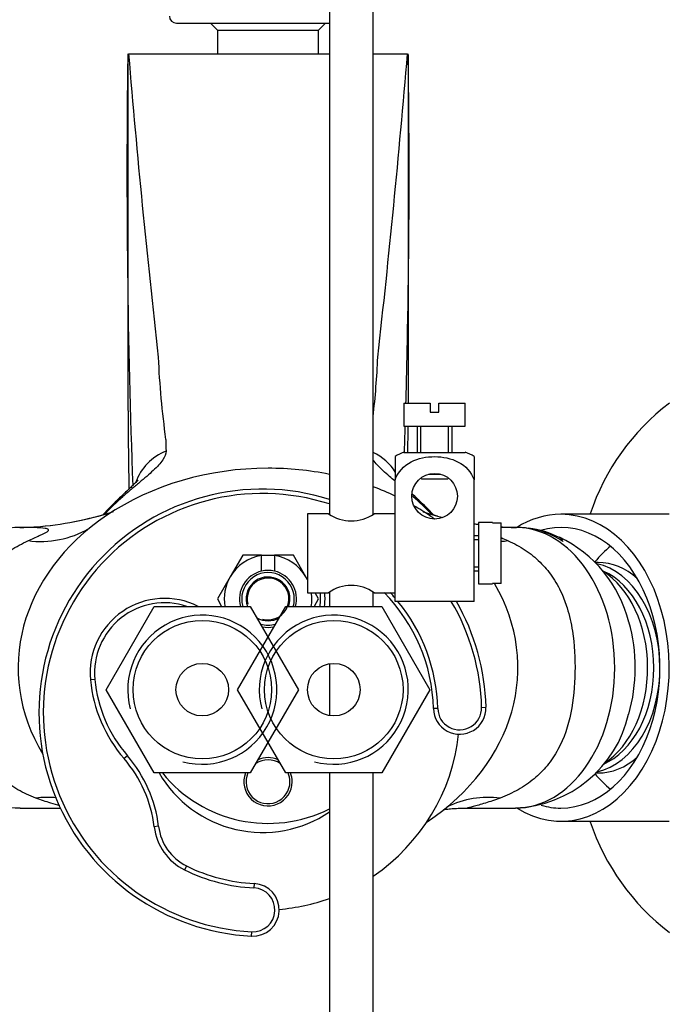
# Paper-space layout 'Layout1' of a CAD drawing. Units: millimetres. Extents: x 0 to 1634, y 0 to 2351.
# Drawn here: x 874 to 948, y 1989 to 2102 of the extents above; entities that cross this region are included whole.
import ezdxf
from ezdxf import colors
from ezdxf.entities.mleader import LeaderData, LeaderLine
from ezdxf.math import Vec2, Vec3

# ---------------------------------------------------------------- set-up
doc = ezdxf.new("R2010")
doc.units = ezdxf.units.MM
doc.layers.add('DV4_Défaut', color=7, linetype='Continuous')
doc.layers.add('Défaut', color=7, linetype='Continuous')

# ---------------------------------------------------------------- blocks, each defined once
blk = doc.blocks.new('_DOT')
at = {"color": 0}
blk.add_line((0, 0), (-1, 0), dxfattribs=at)
at = {"color": 0, "const_width": 0.333}
blk.add_lwpolyline([(-0.1665, 0, 1), (0.1665, 0, 1)], format="xyb", close=True, dxfattribs=at)
blk = doc.blocks.new('SE3')
at = {"layer": 'DV4_Défaut', "color": 7, "linetype": 'Continuous'}
for p, q in [((909.54, 2189.91), (909.54, 2045.3)), ((914.54, 2045.3), (914.54, 2189.91)), ((892.09, 2101.3), (909.54, 2101.3)), ((895.99, 2101.3), (896.79, 2100.5)), ((908.29, 2100.5), (909.09, 2101.3)), ((896.79, 2100.5), (908.29, 2100.5)), ((896.79, 2100.5), (896.79, 2097.8)), ((908.29, 2097.8), (908.29, 2100.5)), ((886.54, 2097.8), (886.54, 2097.47)), ((886.54, 2097.47), (886.54, 2059.64)), ((886.63, 2097.8), (902.54, 2097.8)), ((902.54, 2097.8), (909.54, 2097.8)), ((914.54, 2097.8), (918.45, 2097.8)), ((918.54, 2097.71), (918.53, 2097.8)), ((918.54, 2097.47), (918.54, 2057.96)), ((918.04, 2057.96), (921.04, 2057.96)), ((918.04, 2057.96), (918.04, 2055.36)), ((921.04, 2057.96), (921.04, 2056.96)), ((921.04, 2056.96), (922.04, 2056.96)), ((922.04, 2057.96), (925.04, 2057.96)), ((922.04, 2056.96), (922.04, 2057.96)), ((925.04, 2055.36), (925.04, 2057.96)), ((918.04, 2055.36), (925.04, 2055.36)), ((919.54, 2055.36), (919.54, 2052.36)), ((919.97, 2052.36), (919.97, 2055.36)), ((923.11, 2052.36), (923.11, 2055.36)), ((923.54, 2052.36), (923.54, 2055.36)), ((917.04, 2051.88), (917.04, 2049.23)), ((918.04, 2052.36), (925.04, 2052.36)), ((926.04, 2051.88), (926.04, 2049.23)), ((917.04, 2040.86), (917.04, 2049.23)), ((919.97, 2049.43), (920.04, 2049.36)), ((920.04, 2049.36), (923.04, 2049.36)), ((920.83, 2049.86), (922.25, 2049.86)), ((923.04, 2049.36), (923.11, 2049.43)), ((926.04, 2035.36), (926.04, 2049.23)), ((907.04, 2045.36), (907.04, 2036.36)), ((909.44, 2045.36), (907.04, 2045.36)), ((917.04, 2045.36), (914.64, 2045.36)), ((948.31, 2045.3), (935.93, 2045.3)), ((926.54, 2044.36), (926.54, 2037.36)), ((928.14, 2044.36), (926.54, 2044.36)), ((928.14, 2044.33), (928.14, 2044.36)), ((928.14, 2044.33), (929.14, 2044.33)), ((929.14, 2037.4), (929.14, 2044.33)), ((926.54, 2042.86), (926.04, 2042.86)), ((926.04, 2042.43), (926.54, 2042.43)), ((899.65, 2040.65), (898.21, 2038.15)), ((901.79, 2040.65), (899.65, 2040.65)), ((901.79, 2040.65), (903.29, 2040.65)), ((901.79, 2040.59), (901.79, 2040.65)), ((901.79, 2038.81), (901.79, 2040.59)), ((903.29, 2040.65), (903.29, 2040.59)), ((905.43, 2040.65), (903.29, 2040.65)), ((903.29, 2040.59), (903.29, 2038.81)), ((906.87, 2038.15), (905.43, 2040.65)), ((917.04, 2035.36), (917.04, 2040.86)), ((926.04, 2039.29), (926.54, 2039.29)), ((940.18, 2039.8), (939.86, 2039.8)), ((898.21, 2038.15), (896.77, 2035.65)), ((907.04, 2037.86), (906.87, 2038.15)), ((926.04, 2038.86), (926.54, 2038.86)), ((926.54, 2037.36), (928.14, 2037.36)), ((928.14, 2037.4), (928.14, 2037.36)), ((929.14, 2037.4), (928.14, 2037.4)), ((896.77, 2035.65), (897.25, 2034.8)), ((907.04, 2036.36), (909.44, 2036.36)), ((907.83, 2034.81), (908.31, 2035.65)), ((908.31, 2035.65), (907.91, 2036.35)), ((909.54, 2036.42), (909.54, 2034.8)), ((914.54, 2034.8), (914.54, 2036.42)), ((914.64, 2036.36), (917.04, 2036.36)), ((884.07, 2025.3), (889.56, 2034.8)), ((889.56, 2034.8), (900.52, 2034.8)), ((899.07, 2025.3), (904.56, 2034.8)), ((900.52, 2034.8), (906.01, 2025.3)), ((904.56, 2034.8), (915.52, 2034.8)), ((915.52, 2034.8), (921.01, 2025.3)), ((926.04, 2035.36), (917.04, 2035.36)), ((909.54, 2028.26), (909.54, 2022.34)), ((882.78, 2026.47), (882.29, 2026.42)), ((889.56, 2015.8), (884.07, 2025.3)), ((904.56, 2015.8), (899.07, 2025.3)), ((906.01, 2025.3), (900.52, 2015.8)), ((921.01, 2025.3), (915.52, 2015.8)), ((926.9, 2023.28), (927.4, 2023.3)), ((921.9, 2023.16), (921.4, 2023.15)), ((886.5, 2017.77), (886.12, 2017.44)), ((900.52, 2015.8), (889.56, 2015.8)), ((915.52, 2015.8), (904.56, 2015.8)), ((909.54, 2015.8), (909.54, 1915.96)), ((914.54, 1915.96), (914.54, 2015.8)), ((939.87, 2015.8), (940.18, 2015.8)), ((874.28, 2011.8), (878.84, 2011.8)), ((925.28, 2011.8), (930.77, 2011.8)), ((935.93, 2010.3), (948.31, 2010.3)), ((890.06, 2009.72), (889.56, 2009.66)), ((893.25, 2005.19), (893.03, 2004.74)), ((900.96, 2003.19), (900.94, 2002.69)), ((900.67, 1997.2), (900.7, 1997.69))]:
    blk.add_line(p, q, dxfattribs=at)
for centre, radius in [((921.54, 2047.36), 2.6), ((895.04, 2025.3), 7.9), ((910.04, 2025.3), 7.9), ((895.04, 2025.3), 3), ((910.04, 2025.3), 3)]:
    blk.add_circle(centre, radius, dxfattribs=at)
for centre, radius, start, end in [((892.09, 2102.1), 0.8, 180, 270), ((1824.86, 2083.95), 938.41, 179.1744, 182.1621), ((2082.86, 2197.45), 1200.37, 184.76176, 186.4206), ((-291.18, 2198.76), 1213.83, 353.58864, 355.22909), ((-19.78, 2083.95), 938.41, 0.78221, 0.8256), ((-19.78, 2083.95), 938.41, 0.2796, 0.78221), ((-19.78, 2083.95), 938.41, 358.82884, 0.2796), ((-19.78, 2083.95), 938.41, 358.4116, 358.82884), ((991.13, 2067.72), 101.22, 182.5516, 187.8785), ((811.97, 2067.9), 103.2, 353.6186, 357.3972), ((2675.67, 2072.73), 1789.17, 180.41929, 180.78675), ((964.47, 2036.87), 26.58, 127.4271, 161.3987), ((-19.78, 2083.95), 938.41, 358.06925, 358.22084), ((-19.78, 2083.95), 938.41, 358.22084, 358.25298), ((-825.44, 2071.01), 1744.03, 359.38733, 359.48555), ((967.3, 2055.54), 76.45, 181.2698, 182.28), ((919.44, 2048.21), 4.39, 108.6358, 123.2154), ((923.64, 2048.21), 4.39, 56.779, 71.3642), ((901.91, 2022.67), 25.5, 72.5882, 267.2198), ((901.91, 2022.67), 25, 72.2285, 267.2198), ((904.54, 2026.34), 28.13, 133.0851, 137.7321), ((905.8, 2024.63), 30.12, 131.1565, 136.6072), ((899.28, 2024.63), 30.12, 43.3943, 48.8435), ((900.3, 2026.02), 28.54, 42.3882, 47.0147), ((873.3, 2081.38), 37.6, 274.1274, 287.9723), ((873.18, 2082.26), 38.49, 274.2887, 287.593), ((912.04, 2049.04), 4.5, 234.7354, 305.2646), ((931.84, 2081.62), 37.85, 252.1045, 254.7306), ((931.85, 2082.12), 38.35, 252.3579, 255.7974), ((874, 2073.04), 29.24, 270.4545, 274.0431), ((876.62, 2053.18), 10.98, 262.3941, 299.9463), ((931.85, 2082.12), 38.35, 261.2845, 262.0388), ((931.85, 2082.12), 38.35, 265.9557, 266.8037), ((931.84, 2081.62), 37.85, 265.9179, 266.7601), ((931.06, 2072.08), 28.28, 267.2712, 269.5254), ((930.89, 2035.12), 8.68, 80.9939, 90.2265), ((931.04, 2033.2), 10.57, 62.9523, 83.4514), ((929.35, 2029.36), 14.8, 14.2761, 64.2015), ((928.46, 2053.18), 10.98, 273.4411, 277.6061), ((902.54, 2035.65), 5, 98.6269, 150), ((902.54, 2035.65), 5, 30, 81.3731), ((902.54, 2035.65), 5, 150, 189.7878), ((902.54, 2035.65), 3.25, 103.3424, 195.1614), ((902.54, 2035.65), 3, 0, 196.4592), ((902.54, 2035.65), 2.5, 0, 199.8769), ((902.54, 2035.65), 2.38, 255, 195), ((902.54, 2035.65), 3.25, 76.6576, 103.3424), ((902.54, 2035.65), 3.25, 344.8386, 76.6576), ((902.54, 2035.65), 5, 25.8419, 30), ((912.04, 2032.68), 4.5, 54.7354, 125.2646), ((890.75, 2027.21), 8.5, 63.2152, 185.3511), ((902.54, 2035.65), 2.5, 340.1231, 0), ((902.54, 2035.65), 3, 343.5408, 0), ((902.54, 2035.65), 5, 350.2122, 8.1839), ((902.54, 2035.65), 6, 351.8557, 6.8128), ((902.54, 2035.65), 6.5, 352.486, 6.2865), ((901.91, 2022.67), 19.5, 1.4161, 44.6184), ((901.91, 2022.67), 20, 40.841, 43.2217), ((890.75, 2027.21), 8, 71.5318, 185.3511), ((901.91, 2022.67), 20, 1.4161, 39.4068), ((901.91, 2022.67), 25, 1.4161, 30.5213), ((901.91, 2022.67), 25.5, 1.4161, 29.8612), ((895.04, 2025.3), 8.5, 255, 195), ((902.54, 2035.65), 2.5, 239.7642, 300.2358), ((910.04, 2025.3), 8.5, 255, 195), ((902.54, 2035.65), 3, 253.6644, 286.3356), ((902.54, 2035.65), 3.25, 258.1063, 281.8937), ((898.2, 2027.91), 15.98, 185.3511, 220.9175), ((898.2, 2027.91), 15.48, 185.3511, 220.9175), ((924.4, 2023.22), 3, 181.4161, 1.4161), ((924.4, 2023.22), 2.5, 181.4161, 1.4161), ((930.22, 2025.6), 13.8, 272.2534, 347.0964), ((874.63, 2025.13), 13.32, 202.8139, 268.5055), ((901.91, 2022.67), 22.5, 304.1498, 353.771), ((875.16, 2007.94), 15, 6.7794, 40.9175), ((875.16, 2007.94), 14.5, 6.7794, 40.9175), ((902.54, 2014.8), 2.5, 56.0937, 123.9063), ((902.54, 2014.8), 2.75, 65.2707, 114.7293), ((901.91, 2022.67), 13.65, 210.1955, 303.9877), ((902.54, 2025.55), 15.5, 218.9788, 296.8472), ((902.54, 2014.8), 2.75, 158.6763, 0), ((902.54, 2014.8), 2.5, 156.4218, 0), ((902.54, 2014.8), 2.5, 0, 23.5782), ((902.54, 2014.8), 2.75, 0, 21.3237), ((877.4, 2002.25), 10.77, 84.6217, 97.1594), ((927.68, 2002.25), 10.77, 82.8407, 115.9624), ((964.47, 2018.73), 26.58, 198.6065, 232.5739), ((895.83, 2010.4), 6.31, 186.7794, 243.6377), ((895.83, 2010.4), 5.81, 186.7794, 243.6377), ((901.91, 2022.67), 20, 243.6377, 267.2198), ((901.91, 2022.67), 19.5, 243.6377, 267.2198), ((900.82, 2000.19), 3, 267.2198, 87.2198), ((900.82, 2000.19), 2.5, 267.2198, 87.2198), ((901.91, 2022.67), 22.5, 274.8649, 289.8242)]:
    blk.add_arc(centre, radius, start, end, dxfattribs=at)
for centre, major_axis, ratio, start_param, end_param in [((893.17, 2047.22), (-5.99, -0.34), 0.951557, 5.043932, 5.91632), ((911.91, 2047.22), (5.99, -0.34), 0.951557, 0.584457, 1.171319), ((902.54, 2027.8), (-28.5, 0), 0.798246, 4.712389, 5.414689), ((902.54, 2027.8), (-28.5, 0), 0.798246, 4.464236, 4.712389), ((902.54, 2027.8), (-28.5, 0), 0.798246, 4.178631, 4.277783), ((889.47, 2042.55), (4.15, -4.33), 0.585227, 2.919455, 3.139352), ((915.61, 2042.55), (-4.15, -4.33), 0.585227, 3.147935, 3.36373), ((915.61, 2042.55), (-4.15, -4.33), 0.585227, 3.134859, 3.147935), ((902.54, 2027.8), (-28.5, 0), 0.798246, 4.010089, 4.088887), ((902.54, 2027.8), (28.5, 0), 0.798246, 2.273096, 3.589301), ((902.54, 2027.8), (-28.5, 0), 0.798246, 3.982985, 4.010089), ((935.93, 2027.8), (0, 17.5), 0.707107, 0, 0.421963), ((935.93, 2027.8), (0, 17.5), 0.707107, 2.728277, 6.283185), ((935.93, 2027.8), (0, -16), 0.707107, 0, 3.346948), ((874.28, 2027.8), (0, 16), 0.707107, 0.004605, 3.141593), ((930.77, 2027.8), (0, 16), 0.707107, 3.141593, 6.278048), ((931.26, 2027.8), (0, 15.97), 0.707107, 5.834668, 6.195432), ((947.25, 2027.8), (0, -16), 0.707107, 3.665191, 3.85838), ((938.76, 2027.8), (0, -12), 0.707107, 0.155318, 2.991823), ((940.18, 2027.8), (0, -12), 0.707107, 2.585611, 3.141593), ((937.35, 2027.8), (0, 12), 0.707107, 3.572192, 5.871822), ((938.41, 2027.8), (0, -11.5), 0.707107, 0.291604, 2.847468), ((902.54, 2027.8), (-28.5, 0), 0.798246, 2.260432, 3.577105), ((934.61, 2027.8), (0, 13.88), 0.707107, 4.321642, 5.097954), ((940.18, 2027.8), (0, -12), 0.707107, 0, 0.555982), ((947.25, 2027.8), (0, -16), 0.707107, 5.566067, 5.759587), ((935.93, 2027.8), (0, -16), 0.707107, 6.085038, 6.283185)]:
    blk.add_ellipse(centre, major_axis=major_axis, ratio=ratio, start_param=start_param, end_param=end_param, dxfattribs=at)
for points, knots in [([(918.54, 2097.71), (918.54, 2097.7), (918.54, 2097.68), (918.54, 2097.64), (918.54, 2097.62), (918.54, 2097.56), (918.54, 2097.52), (918.54, 2097.47)], [0, 0, 0, 0, 0.329635, 0.329635, 0.664817, 0.664817, 1, 1, 1, 1]), ([(890.91, 2052.5), (890.92, 2052.2), (890.79, 2051.86), (890.41, 2051.31), (890.25, 2051.12), (889.88, 2050.71), (889.67, 2050.5), (888.98, 2049.86), (888.45, 2049.41), (887.57, 2048.67), (887.26, 2048.41), (886.62, 2047.87), (886.3, 2047.6), (885.97, 2047.31)], [0, 0, 0, 0, 0.25, 0.25, 0.375, 0.375, 0.5, 0.5, 0.75, 0.75, 0.875, 0.875, 1, 1, 1, 1]), ([(917.03, 2049.07), (916.81, 2049.26), (916.6, 2049.44), (916.13, 2049.84), (915.88, 2050.07), (915.18, 2050.72), (914.81, 2051.11), (914.54, 2051.5), (914.53, 2051.51), (914.52, 2051.52)], [0, 0, 0, 0, 0.199329, 0.199329, 0.460432, 0.460432, 0.982639, 0.982639, 1, 1, 1, 1]), ([(917.04, 2049.23), (917.34, 2050.12), (918.03, 2050.84), (919.68, 2051.7), (920.62, 2051.88), (922.49, 2051.87), (923.42, 2051.69), (925.05, 2050.83), (925.74, 2050.1), (926.04, 2049.23)], [0, 0, 0, 0, 0.25, 0.25, 0.5, 0.5, 0.75, 0.75, 1, 1, 1, 1]), ([(887.69, 2049.19), (887.69, 2049.19), (887.68, 2049.17), (887.62, 2049.11), (887.46, 2048.94), (887.22, 2048.69), (886.87, 2048.36), (886.42, 2047.94), (885.88, 2047.43), (885.51, 2047.08), (885.29, 2046.87)], [0, 0, 0, 0, 0.08355, 0.18438, 0.292116, 0.404543, 0.532345, 0.677585, 0.841974, 1, 1, 1, 1]), ([(919.79, 2046.87), (919.7, 2046.95), (919.45, 2047.2), (919.18, 2047.45), (918.99, 2047.63)], [0, 0, 0, 0, 0.275796, 1, 1, 1, 1]), ([(875.16, 2042.29), (875.62, 2042.49), (876.07, 2042.69), (876.84, 2043.04), (877.17, 2043.19), (877.51, 2043.43), (877.54, 2043.5), (877.43, 2043.62), (877.3, 2043.66), (876.81, 2043.74), (876.36, 2043.76), (875.36, 2043.79), (874.81, 2043.8), (874.23, 2043.8)], [0, 0, 0, 0, 0.125, 0.125, 0.25, 0.25, 0.375, 0.375, 0.5, 0.5, 0.75, 0.75, 1, 1, 1, 1]), ([(930.83, 2043.8), (930.25, 2043.8), (929.7, 2043.79), (929.17, 2043.78), (929.15, 2043.78), (929.13, 2043.78)], [0, 0, 0, 0, 0.952577, 0.952577, 1, 1, 1, 1]), ([(935.78, 2042.71), (935.82, 2042.7), (935.85, 2042.67), (935.98, 2042.55), (936.07, 2042.4), (936.16, 2042.19)], [0, 0, 0, 0, 0.268859, 0.268859, 1, 1, 1, 1]), ([(876.06, 2012.94), (875.71, 2013.08), (875, 2013.36), (874, 2013.88), (873.07, 2014.46), (871.92, 2015.32), (870.65, 2016.61), (869.02, 2019.01), (867.83, 2022.58), (867.42, 2027.27), (867.64, 2031.39), (868.29, 2034.35), (869.07, 2036.45), (870.08, 2038.23), (871.48, 2039.89), (873.16, 2041.28), (874.49, 2041.95), (875.16, 2042.29)], [0, 0, 0, 0, 0.031701, 0.063046, 0.094128, 0.125043, 0.185638, 0.249858, 0.374634, 0.499459, 0.624305, 0.699476, 0.749472, 0.814304, 0.874506, 0.937238, 1, 1, 1, 1]), ([(929.92, 2042.29), (930.26, 2042.13), (930.93, 2041.81), (931.88, 2041.23), (932.76, 2040.58), (933.83, 2039.63), (935, 2038.24), (936.01, 2036.46), (936.78, 2034.36), (937.44, 2031.4), (937.66, 2027.28), (937.25, 2022.59), (936.06, 2019.02), (934.44, 2016.62), (932.91, 2015.08), (931.11, 2013.82), (929.72, 2013.24), (929.02, 2012.94)], [0, 0, 0, 0, 0.031349, 0.062598, 0.093844, 0.125182, 0.18544, 0.250363, 0.300419, 0.375489, 0.50034, 0.62513, 0.749897, 0.814081, 0.874667, 0.936798, 1, 1, 1, 1]), ([(878.81, 2012.06), (878.5, 2012.14), (878.14, 2012.25), (877.22, 2012.53), (876.65, 2012.73), (876.06, 2012.94)], [0, 0, 0, 0, 0.41916, 0.41916, 1, 1, 1, 1]), ([(929.02, 2012.94), (928.44, 2012.73), (927.86, 2012.53), (926.79, 2012.2), (926.31, 2012.07), (925.6, 2011.88), (925.39, 2011.83), (925.28, 2011.8), (925.26, 2011.8), (925.26, 2011.8)], [0, 0, 0, 0, 0.294713, 0.294713, 0.589427, 0.589427, 0.88414, 0.88414, 1, 1, 1, 1]), ([(922.57, 2011.62), (922.58, 2011.62), (922.73, 2011.65), (923.07, 2011.69), (923.68, 2011.75), (924.42, 2011.79), (924.95, 2011.8), (925.28, 2011.8)], [0, 0, 0, 0, 0.013651, 0.228308, 0.477187, 0.719297, 1, 1, 1, 1])]:
    blk.add_open_spline(points, degree=3, knots=knots, dxfattribs=at)
for points in [[(919.11, 2047.31), (919.06, 2047.35), (919.01, 2047.39), (918.96, 2047.44)], [(929.14, 2042.64), (929.39, 2042.53), (929.65, 2042.41), (929.92, 2042.29)], [(935.85, 2042.63), (935.95, 2042.57), (936.06, 2042.42), (936.16, 2042.19)]]:
    blk.add_open_spline(points, degree=3, dxfattribs=at)

psp = doc.layouts.get("Layout1")

# ---------------------------------------------------------------- block references
at = {"layer": 'Défaut'}
psp.add_blockref('SE3', (0, 0), dxfattribs=at)

# ---------------------------------------------------------------- leaders
at = {"layer": 'Défaut', "color": 7, "linetype": 'Continuous'}
ml = psp.add_multileader_mtext('Standard', dxfattribs=at)
ml.set_content('{\\pxsm0.9;\\fSolid Edge ISO|b1||i0||c0|p34;\\W1.;23/09/2016\\P}', color=256)
ml.set_leader_properties()
ml.set_arrow_properties(name='DOT')
ml.build(insert=Vec2(0, 0))
ml.multileader.update_dxf_attribs({"leader_type": 0, "dogleg_length": 0, "arrow_head_size": 12})
ctx = ml.context
ctx.base_point, ctx.char_height, ctx.arrow_head_size, ctx.landing_gap_size = Vec3(1208.49, 2344.16), 12, 12, 4.2
notes = []
notes.append((ctx, [(0, (0, 0, 0), (0, 0), (1, 0), 1, [])]))
ctx.mtext.insert = Vec3(1212.69, 2350.28)
for ctx, leaders in notes:
    for number, flags, end, landing, length, lines in leaders:
        leader = LeaderData()
        leader.index, (leader.has_last_leader_line, leader.has_dogleg_vector, leader.attachment_direction) = number, flags
        leader.last_leader_point, leader.dogleg_vector, leader.dogleg_length = Vec3(end), Vec3(landing), length
        for number, points, colour, breaks in lines:
            line = LeaderLine()
            line.index, line.vertices, line.color, line.breaks = number, Vec3.list(points), colors.encode_raw_color(colour), breaks
            leader.lines.append(line)
        ctx.leaders.append(leader)

doc.saveas('drawing.dxf')
